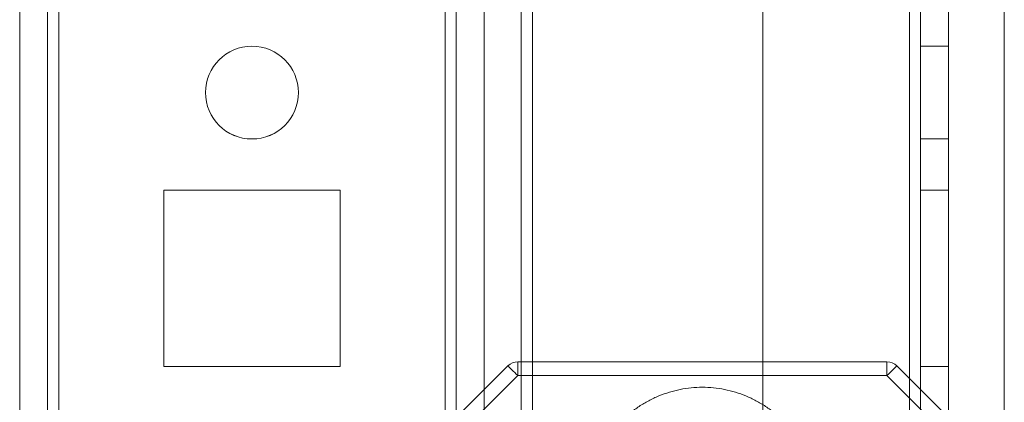
# Model space of a CAD drawing. Units: millimetres. Extents: x 63 to 8554, y 73 to 6065.
# Drawn here: x 3253 to 3306, y 2427 to 2447 of the extents above; entities that cross this region are included whole.
import ezdxf

# ---------------------------------------------------------------- set-up
doc = ezdxf.new("R2010")
doc.units = ezdxf.units.MM
doc.header["$LTSCALE"] = 5

msp = doc.modelspace()

# ---------------------------------------------------------------- linework, layer by layer
at = {"color": 7, "linetype": 'Continuous', "lineweight": 18}
for p, q in [((3252.98, 1796.404), (3252.992, 3410.704)), ((3252.98, 1796.403), (3252.992, 3410.703)), ((3254.492, 3410.704), (3254.48, 1796.404)), ((3254.492, 3410.703), (3254.48, 1796.403)), ((3255.08, 1796.404), (3255.092, 3410.704)), ((3255.092, 3410.704), (3255.08, 1796.404)), ((3255.08, 1796.403), (3255.092, 3410.703)), ((3252.98, 1843.554), (3252.992, 3363.554)), ((3252.992, 3363.553), (3252.98, 1843.553)), ((3254.492, 3363.554), (3254.48, 1843.554)), ((3254.48, 1843.553), (3254.492, 3363.553)), ((3255.08, 1843.554), (3255.092, 3363.554)), ((3255.092, 3363.554), (3255.08, 1843.554)), ((3255.092, 3363.553), (3255.08, 1843.553)), ((3275.88, 1843.554), (3275.892, 3363.554)), ((3275.892, 3363.554), (3275.88, 1843.554)), ((3275.892, 3363.553), (3275.88, 1843.553)), ((3276.492, 3363.554), (3276.48, 1843.554)), ((3276.492, 3363.554), (3276.48, 1843.554)), ((3276.492, 3363.553), (3276.48, 1843.553)), ((3277.992, 3363.554), (3277.98, 1843.554)), ((3277.98, 1843.554), (3277.992, 3363.554)), ((3277.992, 3363.553), (3277.98, 1843.553)), ((3292.992, 3363.553), (3292.98, 1843.553)), ((3292.992, 3363.553), (3292.98, 1843.553)), ((3292.992, 3363.553), (3292.98, 1843.553)), ((3300.892, 3363.554), (3300.88, 1843.554)), ((3300.88, 1843.554), (3300.892, 3363.554)), ((3300.892, 3363.553), (3300.88, 1843.553)), ((3300.88, 1843.553), (3300.892, 3363.553)), ((3300.892, 3363.553), (3300.88, 1843.553)), ((3301.48, 1843.554), (3301.492, 3363.554)), ((3301.48, 1843.553), (3301.492, 3363.553)), ((3301.492, 3363.553), (3301.48, 1843.553)), ((3302.992, 3363.553), (3302.98, 1843.553)), ((3302.992, 3363.553), (3302.98, 1843.553)), ((3302.98, 1843.553), (3302.992, 3363.553)), ((3277.992, 3343.879), (3277.981, 1848.305)), ((3279.992, 3343.879), (3279.981, 1848.305)), ((3277.981, 1849.655), (3277.992, 3342.455)), ((3279.981, 1849.655), (3279.992, 3342.455)), ((3280.581, 1848.305), (3280.592, 3342.748)), ((3280.581, 1849.655), (3280.592, 3342.455)), ((3305.981, 1848.305), (3305.991, 3317.348)), ((3302.985, 2446.053), (3301.485, 2446.053)), ((3302.985, 2446.053), (3301.485, 2446.053)), ((3301.485, 2441.053), (3301.485, 2446.053)), ((3301.485, 2446.053), (3301.485, 2441.053)), ((3302.985, 2441.053), (3302.985, 2446.053)), ((3302.985, 2441.053), (3302.985, 2446.053)), ((3262.985, 2443.554), (3262.985, 2443.554)), ((3267.985, 2443.554), (3267.985, 2443.554)), ((3301.485, 2441.053), (3302.985, 2441.053)), ((3301.485, 2441.053), (3302.985, 2441.053)), ((3260.735, 2438.304), (3260.735, 2428.804)), ((3260.735, 2438.304), (3260.735, 2428.804)), ((3270.235, 2438.304), (3260.735, 2438.304)), ((3270.235, 2438.304), (3260.735, 2438.304)), ((3260.735, 2438.304), (3260.735, 2438.304)), ((3270.235, 2438.303), (3260.735, 2438.303)), ((3260.735, 2438.303), (3260.735, 2428.803)), ((3270.235, 2428.804), (3270.235, 2438.304)), ((3270.235, 2438.304), (3270.235, 2438.304)), ((3270.235, 2428.804), (3270.235, 2438.304)), ((3270.235, 2428.803), (3270.235, 2438.303)), ((3301.485, 2428.803), (3301.485, 2438.303)), ((3301.485, 2438.303), (3302.985, 2438.303)), ((3301.485, 2438.303), (3301.485, 2438.303)), ((3301.485, 2438.303), (3302.985, 2438.303)), ((3301.485, 2438.303), (3301.485, 2428.803)), ((3301.485, 2438.303), (3301.485, 2428.803)), ((3301.485, 2438.303), (3302.985, 2438.303)), ((3302.985, 2428.803), (3302.985, 2438.303)), ((3302.985, 2438.303), (3302.985, 2438.303)), ((3302.985, 2438.303), (3302.985, 2428.803)), ((3302.985, 2438.303), (3302.985, 2428.803)), ((3299.674, 2429.054), (3279.795, 2429.054)), ((3279.795, 2429.054), (3279.795, 2429.054)), ((3279.795, 2429.054), (3299.674, 2429.054)), ((3279.795, 2428.304), (3279.795, 2429.054)), ((3299.674, 2429.054), (3299.674, 2429.054)), ((3299.674, 2428.304), (3299.674, 2429.054)), ((3260.735, 2428.804), (3260.735, 2428.804)), ((3260.735, 2428.804), (3270.235, 2428.804)), ((3260.735, 2428.804), (3270.235, 2428.804)), ((3260.735, 2428.803), (3270.235, 2428.803)), ((3270.235, 2428.804), (3270.235, 2428.804)), ((3276.704, 2426.273), (3279.265, 2428.834)), ((3276.704, 2426.273), (3279.265, 2428.834)), ((3279.265, 2428.834), (3279.265, 2428.834)), ((3300.204, 2428.834), (3302.765, 2426.273)), ((3300.204, 2428.834), (3300.204, 2428.834)), ((3300.204, 2428.834), (3302.765, 2426.273)), ((3301.485, 2428.803), (3302.985, 2428.803)), ((3301.485, 2428.803), (3302.985, 2428.803)), ((3301.485, 2428.803), (3301.485, 2428.803)), ((3301.485, 2428.803), (3302.985, 2428.803)), ((3302.985, 2428.803), (3302.985, 2428.803)), ((3279.795, 2428.304), (3277.235, 2425.743)), ((3299.674, 2428.304), (3279.795, 2428.304)), ((3302.235, 2425.743), (3299.674, 2428.304))]:
    msp.add_line(p, q, dxfattribs=at)
at = {"color": 7, "linetype": 'Continuous', "lineweight": 18, "flags": 128}
for points in [[(3279.795, 2428.304), (3279.713, 2428.387), (3279.632, 2428.468), (3279.555, 2428.544), (3279.484, 2428.615), (3279.42, 2428.679), (3279.366, 2428.733), (3279.323, 2428.776), (3279.291, 2428.808), (3279.272, 2428.827), (3279.265, 2428.834)], [(3299.674, 2428.304), (3299.757, 2428.387), (3299.838, 2428.467), (3299.915, 2428.544), (3299.986, 2428.615), (3300.049, 2428.679), (3300.103, 2428.733), (3300.147, 2428.776), (3300.179, 2428.808), (3300.198, 2428.827), (3300.204, 2428.834)]]:
    msp.add_lwpolyline(points, dxfattribs=at)
at = {"color": 7, "linetype": 'Continuous', "lineweight": 18}
for centre in [(3265.485, 2443.554), (3265.485, 2443.554), (3265.485, 2443.553), (3265.485, 2443.553)]:
    msp.add_circle(centre, 2.5, dxfattribs=at)
for centre, start, end in [((3279.795, 2428.304), 89.9996, 134.9996), ((3279.795, 2428.304), 89.9996, 134.9996), ((3299.674, 2428.304), 44.9996, 89.9996), ((3299.674, 2428.304), 44.9996, 89.9996)]:
    msp.add_arc(centre, 0.75, start, end, dxfattribs=at)
msp.add_open_spline([(3295.839, 2422.054), (3295.823, 2422.211), (3295.79, 2422.527), (3295.694, 2422.994), (3295.564, 2423.453), (3295.385, 2423.939), (3295.145, 2424.446), (3294.836, 2424.962), (3294.477, 2425.445), (3294.073, 2425.892), (3293.627, 2426.296), (3293.143, 2426.655), (3292.627, 2426.964), (3292.083, 2427.221), (3291.516, 2427.424), (3290.932, 2427.571), (3290.336, 2427.659), (3289.735, 2427.688), (3289.133, 2427.659), (3288.538, 2427.571), (3287.954, 2427.424), (3287.387, 2427.221), (3286.843, 2426.964), (3286.326, 2426.655), (3285.843, 2426.296), (3285.397, 2425.892), (3284.992, 2425.446), (3284.634, 2424.962), (3284.324, 2424.446), (3284.085, 2423.939), (3283.905, 2423.453), (3283.776, 2422.994), (3283.68, 2422.527), (3283.647, 2422.212), (3283.63, 2422.054)], degree=3, knots=[0, 0, 0, 0, 0.026108, 0.052216, 0.078324, 0.104432, 0.137396, 0.17036, 0.203324, 0.236288, 0.269252, 0.302216, 0.33518, 0.368144, 0.401108, 0.434072, 0.467036, 0.5, 0.532964, 0.565928, 0.598892, 0.631856, 0.66482, 0.697784, 0.730748, 0.763712, 0.796676, 0.82964, 0.862604, 0.895568, 0.921676, 0.947784, 0.973892, 1, 1, 1, 1], dxfattribs=at)

doc.saveas('drawing.dxf')
